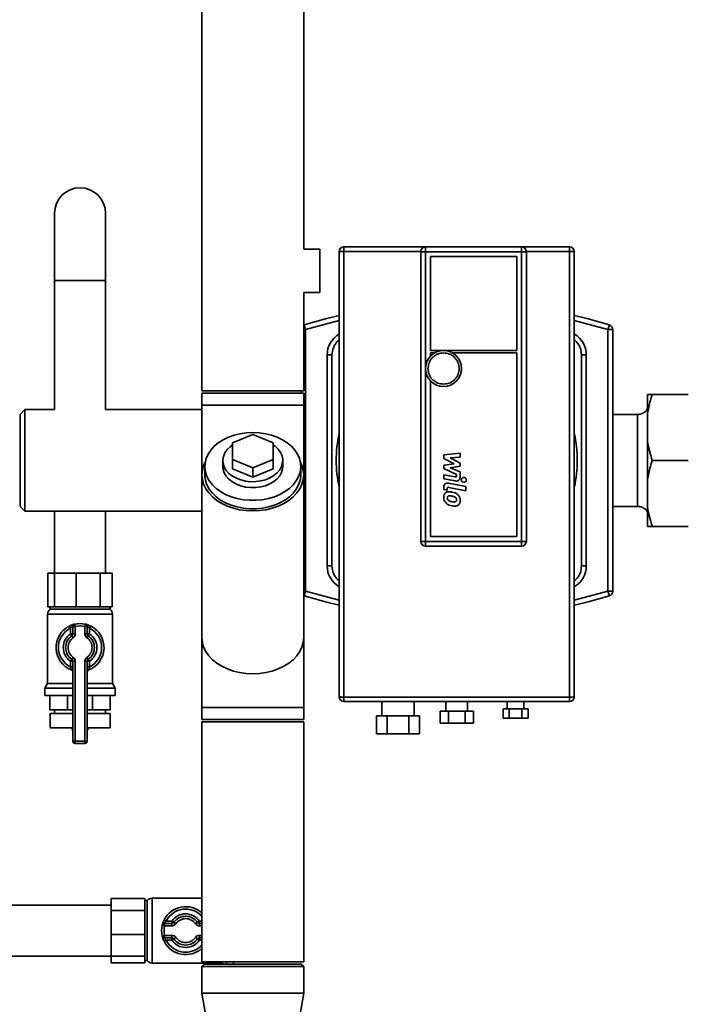
# Paper-space layout 'Blatt1' of a CAD drawing. Units: millimetres. Extents: x 0 to 5940, y 0 to 4200.
# Drawn here: x 1583 to 1861, y 2840 to 3251 of the extents above; entities that cross this region are included whole.
import ezdxf

# ---------------------------------------------------------------- set-up
doc = ezdxf.new("R2010")
doc.units = ezdxf.units.MM
doc.header["$LTSCALE"] = 10
doc.layers.add('1', color=7, linetype='Continuous')
doc.styles.add('SLDTEXTSTYLE0', font='TXT', dxfattribs={"width": 0.605})
doc.dimstyles.new('SLDDIMSTYLE0', dxfattribs={"dimtxt": 35, "dimasz": 25, "dimexe": 0, "dimexo": 0.0625, "dimgap": 8.75, "dimtad": 1, "dimdec": 1, "dimrnd": 1e-09, "dimzin": 4, "dimdsep": 46, "dimtxsty": 'SLDTEXTSTYLE0', "dimsah": 1, "dimcen": 0.09, "dimadec": 0, "dimazin": 1, "dimtfac": 1, "dimtdec": 1, "dimtofl": 0, "dimtmove": 0, "dimatfit": 3, "dimfxl": 1, "dimfrac": 2, "dimtolj": 1, "dimtzin": 12, "dimarcsym": 0})

# ---------------------------------------------------------------- blocks, each defined once
blk = doc.blocks.new('_D')
at = {"layer": '1'}
for p, q in [((618.88, 3326.61), (618.88, 3835.4)), ((2198.72, 3150.11), (2198.72, 3835.4)), ((2198.72, 3825.4), (618.88, 3825.4))]:
    blk.add_line(p, q, dxfattribs=at)
for points in [[(618.88, 3825.4), (643.88, 3821.4), (643.88, 3829.4)], [(2198.72, 3825.4), (2173.72, 3829.4), (2173.72, 3821.4)]]:
    blk.add_solid(points, dxfattribs=at)
at = {"layer": '1', "insert": (1316.56, 3870.52), "char_height": 35, "attachment_point": 1, "style": 'SLDTEXTSTYLE0'}
blk.add_mtext('ca. 1600', dxfattribs=at)

psp = doc.layouts.new('Blatt1')

# ---------------------------------------------------------------- linework, layer by layer
at = {"color": 7, "linetype": 'Continuous', "lineweight": 35}
for p, q in [((1658.68, 3344.11), (1658.68, 3096.11)), ((1701.08, 3155.11), (1701.08, 3344.11)), ((1597.23, 3170.11), (1597.23, 3142.11)), ((1618.53, 3142.11), (1618.53, 3170.11)), ((1717.88, 3156.11), (1717.88, 3154.23)), ((1751.88, 3156.11), (1717.88, 3156.11)), ((1751.88, 3156.11), (1791.88, 3156.11)), ((1751.88, 3154.11), (1751.88, 3156.11)), ((1791.88, 3154.11), (1791.88, 3156.11)), ((1811.88, 3156.11), (1791.88, 3156.11)), ((1811.88, 3154.23), (1811.88, 3156.11)), ((1707.88, 3155.11), (1701.08, 3155.11)), ((1707.88, 3146.11), (1707.88, 3155.11)), ((1717.88, 3154.23), (1717.88, 2968.49)), ((1749.89, 3154.23), (1717.88, 3154.23)), ((1749.88, 3061.36), (1749.88, 3154.11)), ((1751.88, 3154.11), (1749.88, 3154.11)), ((1751.88, 3033.36), (1751.88, 3154.11)), ((1751.88, 3154.11), (1791.88, 3154.11)), ((1753.88, 3112.91), (1753.88, 3152.11)), ((1753.88, 3152.11), (1789.88, 3152.11)), ((1789.88, 3152.11), (1789.88, 3112.91)), ((1791.88, 3154.11), (1791.88, 3033.36)), ((1793.88, 3154.11), (1791.88, 3154.11)), ((1811.88, 3154.23), (1793.88, 3154.23)), ((1793.88, 3154.11), (1793.88, 3061.36)), ((1811.88, 2968.49), (1811.88, 3154.23)), ((1707.88, 3137.11), (1707.88, 3146.11)), ((1597.23, 3142.11), (1597.23, 3088.31)), ((1618.53, 3142.11), (1597.23, 3142.11)), ((1618.53, 3088.31), (1618.53, 3142.11)), ((1701.08, 3137.11), (1707.88, 3137.11)), ((1701.08, 3096.11), (1701.08, 3137.11)), ((1701.08, 3123.47), (1701.29, 3123.55)), ((1701.29, 3123.55), (1701.88, 3121.64)), ((1701.88, 3121.64), (1715.88, 3125.38)), ((1813.88, 3125.39), (1827.88, 3121.64)), ((1827.88, 3121.64), (1828.47, 3123.55)), ((1701.08, 3121.64), (1701.88, 3121.64)), ((1701.88, 3012.58), (1701.88, 3121.64)), ((1827.88, 3121.64), (1827.88, 3012.58)), ((1827.88, 3121.64), (1829.88, 3121.64)), ((1829.88, 3121.64), (1829.88, 3012.58)), ((1710.88, 3023.11), (1710.88, 3111.11)), ((1712.88, 3111.11), (1710.88, 3111.11)), ((1712.88, 3023.11), (1712.88, 3111.11)), ((1789.88, 3112.91), (1753.88, 3112.91)), ((1753.88, 3111.91), (1755.64, 3111.91)), ((1753.88, 3110.51), (1753.88, 3111.91)), ((1763.12, 3111.91), (1789.88, 3111.91)), ((1789.88, 3111.91), (1789.88, 3035.36)), ((1816.88, 3111.11), (1816.88, 3023.11)), ((1816.88, 3111.11), (1818.88, 3111.11)), ((1818.88, 3111.11), (1818.88, 3023.11)), ((1753.88, 3035.36), (1753.88, 3100.31)), ((1658.68, 3096.11), (1701.08, 3096.11)), ((1658.68, 3095.11), (1658.68, 3090.11)), ((1658.68, 3095.11), (1701.08, 3095.11)), ((1699.88, 3095.11), (1699.88, 3096.11)), ((1701.08, 3090.11), (1701.08, 3095.11)), ((1844.38, 3094.61), (1844.38, 3086.61)), ((1861.38, 3094.61), (1846.38, 3094.61)), ((1584.88, 3088.31), (1582.88, 3086.31)), ((1582.88, 3086.31), (1582.88, 3047.91)), ((1597.23, 3088.31), (1584.88, 3088.31)), ((1584.88, 3088.31), (1584.88, 3045.91)), ((1658.68, 3088.31), (1618.53, 3088.31)), ((1658.68, 3090.11), (1658.68, 3061.05)), ((1658.68, 3090.11), (1701.08, 3090.11)), ((1701.08, 3061.05), (1701.08, 3090.11)), ((1840.2, 3086.26), (1829.88, 3086.26)), ((1844.38, 3086.61), (1844.38, 3075.11)), ((1671.38, 3074.42), (1679.88, 3077.89)), ((1671.38, 3067.48), (1671.38, 3074.42)), ((1679.88, 3077.89), (1688.38, 3074.42)), ((1688.38, 3074.42), (1688.38, 3067.48)), ((1844.38, 3075.11), (1844.38, 3059.11)), ((1759.51, 3069.44), (1766.26, 3070.15)), ((1766.26, 3070.15), (1766.26, 3068.41)), ((1667.38, 3067.06), (1667.38, 3064.59)), ((1671.38, 3063.59), (1671.38, 3067.48)), ((1679.88, 3064.01), (1671.38, 3067.48)), ((1688.38, 3067.48), (1679.88, 3064.01)), ((1688.38, 3063.59), (1688.38, 3067.48)), ((1692.38, 3064.59), (1692.38, 3067.06)), ((1759.51, 3067.97), (1759.51, 3069.44)), ((1763.74, 3065.73), (1759.51, 3067.97)), ((1759.51, 3065.15), (1763.74, 3065.73)), ((1766.26, 3068.41), (1762.08, 3068.14)), ((1762.08, 3068.14), (1766.26, 3065.95)), ((1766.26, 3065.95), (1766.26, 3064.64)), ((1861.38, 3067.11), (1846.38, 3067.11)), ((1659.88, 3064.59), (1659.88, 3061.05)), ((1679.88, 3060.12), (1671.38, 3063.59)), ((1679.88, 3060.12), (1679.88, 3064.01)), ((1688.38, 3063.59), (1679.88, 3060.12)), ((1699.88, 3061.05), (1699.88, 3064.59)), ((1759.51, 3063.67), (1759.51, 3065.15)), ((1764.83, 3061.25), (1759.51, 3063.67)), ((1766.26, 3064.64), (1762.08, 3064.06)), ((1762.08, 3064.06), (1766.26, 3062.38)), ((1766.26, 3062.38), (1766.26, 3060.14)), ((1658.68, 3061.05), (1658.68, 2993.17)), ((1701.08, 2993.17), (1701.08, 3061.05)), ((1749.88, 3033.36), (1749.88, 3061.36)), ((1759.5, 3061.15), (1764.23, 3060.25)), ((1759.5, 3059.47), (1759.5, 3061.15)), ((1764.34, 3058.54), (1759.5, 3059.47)), ((1761.44, 3057.59), (1768.73, 3056.17)), ((1764.83, 3060.73), (1764.83, 3061.25)), ((1793.88, 3061.36), (1793.88, 3033.36)), ((1844.38, 3059.11), (1844.38, 3047.61)), ((1759.51, 3055.03), (1759.51, 3055.99)), ((1760.93, 3054.76), (1759.51, 3055.03)), ((1760.93, 3055.41), (1760.93, 3054.76)), ((1768.73, 3054.49), (1761.54, 3055.88)), ((1768.73, 3056.17), (1768.73, 3054.49)), ((1582.88, 3047.91), (1584.88, 3045.91)), ((1584.88, 3045.91), (1658.68, 3045.91)), ((1597.23, 3045.91), (1597.23, 3020.11)), ((1618.53, 3020.11), (1618.53, 3045.91)), ((1829.88, 3047.96), (1840.2, 3047.96)), ((1844.38, 3047.61), (1844.38, 3039.61)), ((1861.38, 3039.61), (1846.38, 3039.61)), ((1749.88, 3033.36), (1751.88, 3033.36)), ((1751.88, 3031.36), (1751.88, 3033.36)), ((1791.88, 3033.36), (1751.88, 3033.36)), ((1789.88, 3035.36), (1753.88, 3035.36)), ((1791.88, 3031.36), (1791.88, 3033.36)), ((1793.88, 3033.36), (1791.88, 3033.36)), ((1791.88, 3031.36), (1751.88, 3031.36)), ((1712.88, 3023.11), (1710.88, 3023.11)), ((1816.88, 3023.11), (1818.88, 3023.11)), ((1594.44, 3006.11), (1594.44, 3020.11)), ((1594.44, 3020.11), (1597.27, 3020.11)), ((1597.27, 3006.11), (1597.27, 3020.11)), ((1597.27, 3020.11), (1606.31, 3020.11)), ((1606.31, 3006.11), (1606.31, 3020.11)), ((1606.31, 3020.11), (1616.27, 3020.11)), ((1616.27, 3006.11), (1616.27, 3020.11)), ((1616.27, 3020.11), (1621.32, 3020.11)), ((1621.32, 3006.11), (1621.32, 3020.11)), ((1701.88, 3012.58), (1701.08, 3012.58)), ((1701.88, 3012.58), (1701.29, 3010.67)), ((1715.88, 3008.83), (1701.88, 3012.58)), ((1827.88, 3012.58), (1813.88, 3008.84)), ((1829.88, 3012.58), (1827.88, 3012.58)), ((1828.47, 3010.67), (1827.88, 3012.58)), ((1701.29, 3010.67), (1701.08, 3010.75)), ((1594.44, 3006.11), (1595.85, 3006.11)), ((1595.38, 3006.11), (1595.38, 3005.11)), ((1595.38, 3005.11), (1620.38, 3005.11)), ((1595.85, 3006.11), (1597.27, 3006.11)), ((1597.27, 3006.11), (1601.79, 3006.11)), ((1601.79, 3006.11), (1606.31, 3006.11)), ((1606.31, 3006.11), (1611.29, 3006.11)), ((1611.29, 3006.11), (1616.27, 3006.11)), ((1616.27, 3006.11), (1618.79, 3006.11)), ((1618.79, 3006.11), (1621.32, 3006.11)), ((1620.38, 3005.11), (1620.38, 3006.11)), ((1594.38, 3003.04), (1594.38, 2974.1)), ((1621.38, 3003.04), (1594.38, 3003.04)), ((1621.38, 2974.1), (1621.38, 3003.04)), ((1603.44, 2998.07), (1603.88, 2997.17)), ((1603.88, 2994.85), (1603.88, 2997.17)), ((1604.88, 2994.85), (1604.88, 2997.88)), ((1605.88, 2997.88), (1604.88, 2997.88)), ((1605.88, 2997.88), (1605.66, 2998.86)), ((1605.88, 2997.88), (1605.88, 2994.85)), ((1609.88, 2997.88), (1610.1, 2998.86)), ((1609.88, 2994.85), (1609.88, 2997.88)), ((1609.88, 2997.88), (1610.88, 2997.88)), ((1610.88, 2997.88), (1610.88, 2994.85)), ((1611.88, 2997.17), (1612.33, 2998.07)), ((1611.88, 2997.17), (1611.88, 2994.85)), ((1604.88, 2994.85), (1603.88, 2994.85)), ((1604.45, 2994.03), (1603.88, 2994.85)), ((1604.45, 2994.03), (1605.02, 2993.21)), ((1605.88, 2994.85), (1604.88, 2994.85)), ((1609.88, 2994.85), (1610.88, 2994.85)), ((1610.74, 2993.21), (1611.31, 2994.03)), ((1610.88, 2994.85), (1611.88, 2994.85)), ((1611.31, 2994.03), (1611.88, 2994.85)), ((1658.68, 2993.17), (1658.68, 2964.11)), ((1701.08, 2964.11), (1701.08, 2993.17)), ((1603.88, 2983.37), (1604.45, 2984.19)), ((1605.02, 2985.01), (1604.45, 2984.19)), ((1611.31, 2984.19), (1610.74, 2985.01)), ((1611.88, 2983.37), (1611.31, 2984.19)), ((1603.88, 2981.05), (1603.88, 2983.37)), ((1603.88, 2983.37), (1604.88, 2983.37)), ((1603.88, 2981.05), (1604.88, 2981.05)), ((1604.88, 2950.11), (1604.88, 2983.37)), ((1604.88, 2983.37), (1605.88, 2983.37)), ((1605.88, 2983.37), (1605.88, 2950.11)), ((1609.88, 2950.11), (1609.88, 2983.37)), ((1610.88, 2983.37), (1609.88, 2983.37)), ((1610.88, 2983.37), (1610.88, 2950.11)), ((1611.88, 2983.37), (1610.88, 2983.37)), ((1611.88, 2981.05), (1610.88, 2981.05)), ((1611.88, 2983.37), (1611.88, 2981.05)), ((1594.38, 2974.1), (1593.23, 2972.11)), ((1593.23, 2972.11), (1593.23, 2969.11)), ((1593.23, 2972.11), (1604.88, 2972.11)), ((1594.38, 2974.1), (1604.88, 2974.1)), ((1610.88, 2974.1), (1621.38, 2974.1)), ((1610.88, 2972.11), (1622.53, 2972.11)), ((1622.53, 2972.11), (1621.38, 2974.1)), ((1622.53, 2969.11), (1622.53, 2972.11)), ((1593.23, 2969.11), (1604.88, 2969.11)), ((1595.27, 2963.11), (1595.27, 2969.11)), ((1602.66, 2963.11), (1602.66, 2969.11)), ((1610.88, 2969.11), (1622.53, 2969.11)), ((1613.1, 2963.11), (1613.1, 2969.11)), ((1620.49, 2963.11), (1620.49, 2969.11)), ((1717.88, 2968.49), (1811.88, 2968.49)), ((1717.88, 2968.49), (1717.88, 2966.61)), ((1811.88, 2966.61), (1811.88, 2968.49)), ((1602.66, 2963.11), (1595.27, 2963.11)), ((1597.23, 2963.11), (1597.23, 2961.61)), ((1604.88, 2963.11), (1602.66, 2963.11)), ((1613.1, 2963.11), (1610.88, 2963.11)), ((1620.49, 2963.11), (1613.1, 2963.11)), ((1618.53, 2961.61), (1618.53, 2963.11)), ((1658.68, 2964.11), (1658.68, 2959.11)), ((1658.68, 2964.11), (1701.08, 2964.11)), ((1701.08, 2959.11), (1701.08, 2964.11)), ((1717.88, 2966.61), (1811.88, 2966.61)), ((1733.63, 2966.61), (1733.63, 2960.61)), ((1747.13, 2960.61), (1747.13, 2966.61)), ((1760.38, 2966.61), (1760.38, 2962.61)), ((1769.38, 2962.61), (1769.38, 2966.61)), ((1784.19, 2963.61), (1784.19, 2959.61)), ((1784.19, 2963.61), (1786.78, 2963.61)), ((1785.88, 2966.61), (1785.88, 2963.61)), ((1786.78, 2959.61), (1786.78, 2963.61)), ((1786.78, 2963.61), (1791.98, 2963.61)), ((1791.98, 2963.61), (1791.98, 2959.61)), ((1791.98, 2963.61), (1794.58, 2963.61)), ((1792.88, 2963.61), (1792.88, 2966.61)), ((1794.58, 2963.61), (1794.58, 2959.61)), ((1595.38, 2961.61), (1595.38, 2955.61)), ((1595.38, 2961.61), (1604.88, 2961.61)), ((1610.88, 2961.61), (1620.38, 2961.61)), ((1620.38, 2955.61), (1620.38, 2961.61)), ((1658.68, 2959.11), (1701.08, 2959.11)), ((1731.43, 2960.61), (1731.43, 2953.11)), ((1731.43, 2960.61), (1735.91, 2960.61)), ((1735.91, 2953.11), (1735.91, 2960.61)), ((1735.91, 2960.61), (1744.86, 2960.61)), ((1744.86, 2960.61), (1744.86, 2953.11)), ((1744.86, 2960.61), (1749.33, 2960.61)), ((1749.33, 2960.61), (1749.33, 2953.11)), ((1757.95, 2962.61), (1757.95, 2957.61)), ((1757.95, 2962.61), (1761.42, 2962.61)), ((1761.42, 2957.61), (1761.42, 2962.61)), ((1761.42, 2962.61), (1768.35, 2962.61)), ((1768.35, 2962.61), (1768.35, 2957.61)), ((1768.35, 2962.61), (1771.81, 2962.61)), ((1771.81, 2962.61), (1771.81, 2957.61)), ((1784.19, 2959.61), (1786.78, 2959.61)), ((1786.78, 2959.61), (1791.98, 2959.61)), ((1791.98, 2959.61), (1794.58, 2959.61)), ((1595.38, 2955.61), (1604.88, 2955.61)), ((1604.6, 2955.61), (1604.6, 2955.6)), ((1604.6, 2955.6), (1604.88, 2955.6)), ((1610.88, 2955.61), (1620.38, 2955.61)), ((1610.88, 2955.6), (1611.16, 2955.6)), ((1611.16, 2955.6), (1611.16, 2955.61)), ((1658.68, 2958.11), (1658.68, 2858.11)), ((1658.68, 2958.11), (1679.88, 2958.11)), ((1679.88, 2958.11), (1701.08, 2958.11)), ((1701.08, 2858.11), (1701.08, 2958.11)), ((1757.95, 2957.61), (1761.42, 2957.61)), ((1761.42, 2957.61), (1768.35, 2957.61)), ((1768.35, 2957.61), (1771.81, 2957.61)), ((1731.43, 2953.11), (1735.91, 2953.11)), ((1735.91, 2953.11), (1744.86, 2953.11)), ((1744.86, 2953.11), (1749.33, 2953.11)), ((1604.88, 2950.11), (1605.88, 2950.11)), ((1605.88, 2950.11), (1609.88, 2950.11)), ((1605.88, 2949.11), (1605.88, 2950.11)), ((1609.88, 2949.11), (1605.88, 2949.11)), ((1610.88, 2950.11), (1609.88, 2950.11)), ((1609.88, 2949.11), (1609.88, 2950.11)), ((1620.88, 2881.76), (1555.08, 2881.76)), ((1634.88, 2884.55), (1620.88, 2884.55)), ((1620.88, 2879.5), (1620.88, 2884.55)), ((1634.88, 2882.02), (1634.88, 2884.55)), ((1635.88, 2883.61), (1634.88, 2883.61)), ((1634.88, 2879.5), (1634.88, 2882.02)), ((1635.88, 2858.61), (1635.88, 2883.61)), ((1658.68, 2884.61), (1637.95, 2884.61)), ((1637.95, 2884.61), (1637.95, 2857.61)), ((1634.88, 2879.5), (1620.88, 2879.5)), ((1620.88, 2869.54), (1620.88, 2879.5)), ((1634.88, 2874.52), (1634.88, 2879.5)), ((1634.88, 2869.54), (1634.88, 2874.52)), ((1643.11, 2873.11), (1642.13, 2873.33)), ((1643.82, 2875.11), (1642.92, 2875.55)), ((1643.11, 2873.11), (1643.11, 2874.11)), ((1643.11, 2874.11), (1646.14, 2874.11)), ((1646.14, 2873.11), (1643.11, 2873.11)), ((1643.82, 2875.11), (1646.14, 2875.11)), ((1646.14, 2874.11), (1646.14, 2875.11)), ((1646.96, 2874.54), (1646.14, 2875.11)), ((1646.14, 2873.11), (1646.14, 2874.11)), ((1647.78, 2873.97), (1646.96, 2874.54)), ((1656.81, 2874.54), (1655.98, 2873.97)), ((1657.63, 2875.11), (1656.81, 2874.54)), ((1657.63, 2875.11), (1657.63, 2874.11)), ((1657.63, 2875.11), (1658.68, 2875.11)), ((1657.63, 2874.11), (1658.68, 2874.11)), ((1657.63, 2874.11), (1657.63, 2873.11)), ((1658.68, 2873.11), (1657.63, 2873.11)), ((1634.88, 2869.54), (1620.88, 2869.54)), ((1620.88, 2860.49), (1620.88, 2869.54)), ((1634.88, 2865.02), (1634.88, 2869.54)), ((1643.11, 2869.11), (1642.13, 2868.89)), ((1643.11, 2869.11), (1646.14, 2869.11)), ((1643.11, 2869.11), (1643.11, 2868.11)), ((1646.14, 2869.11), (1646.14, 2868.11)), ((1657.63, 2868.11), (1657.63, 2869.11)), ((1657.63, 2869.11), (1658.68, 2869.11)), ((1634.88, 2860.49), (1634.88, 2865.02)), ((1642.92, 2866.67), (1643.82, 2867.11)), ((1646.14, 2868.11), (1643.11, 2868.11)), ((1646.14, 2867.11), (1643.82, 2867.11)), ((1646.14, 2868.11), (1646.14, 2867.11)), ((1646.96, 2867.68), (1646.14, 2867.11)), ((1646.96, 2867.68), (1647.78, 2868.25)), ((1655.98, 2868.25), (1656.81, 2867.68)), ((1657.63, 2867.11), (1656.81, 2867.68)), ((1658.68, 2868.11), (1657.63, 2868.11)), ((1657.63, 2867.11), (1657.63, 2868.11)), ((1658.68, 2867.11), (1657.63, 2867.11)), ((1634.88, 2860.49), (1620.88, 2860.49)), ((1620.88, 2857.67), (1620.88, 2860.49)), ((1634.88, 2859.08), (1634.88, 2860.49)), ((1576.38, 2860.46), (1620.88, 2860.46)), ((1634.88, 2857.67), (1620.88, 2857.67)), ((1634.88, 2857.67), (1634.88, 2859.08)), ((1634.88, 2858.61), (1635.88, 2858.61)), ((1637.95, 2857.61), (1666.89, 2857.61)), ((1658.68, 2858.11), (1679.88, 2858.11)), ((1659.68, 2857.11), (1658.68, 2856.11)), ((1659.68, 2857.11), (1679.88, 2857.11)), ((1666.89, 2857.61), (1666.89, 2858.11)), ((1666.89, 2857.61), (1667.76, 2857.11)), ((1668.88, 2857.11), (1668.88, 2858.11)), ((1671.88, 2857.11), (1671.88, 2858.11)), ((1679.88, 2858.11), (1701.08, 2858.11)), ((1679.88, 2857.11), (1700.08, 2857.11)), ((1701.08, 2856.11), (1700.08, 2857.11)), ((1658.68, 2856.11), (1658.68, 2845.11)), ((1679.88, 2856.11), (1658.68, 2856.11)), ((1701.08, 2856.11), (1679.88, 2856.11)), ((1701.08, 2845.11), (1701.08, 2856.11)), ((1658.68, 2845.11), (1663.03, 2819.11)), ((1679.88, 2845.11), (1658.68, 2845.11)), ((1701.08, 2845.11), (1679.88, 2845.11)), ((1696.73, 2819.11), (1701.08, 2845.11))]:
    psp.add_line(p, q, dxfattribs=at)
at = {"color": 7, "linetype": 'Continuous', "lineweight": 35, "flags": 128}
for points in [[(1701.29, 3123.55), (1710.16, 3126.07), (1715.86, 3127.48)], [(1813.92, 3127.48), (1819.6, 3126.07), (1828.47, 3123.55)], [(1679.88, 3078.73), (1677.22, 3078.6), (1674.6, 3078.23), (1672.07, 3077.61), (1669.69, 3076.75), (1667.49, 3075.69), (1665.5, 3074.42), (1663.78, 3072.98), (1662.34, 3071.38), (1661.22, 3069.67), (1660.43, 3067.87), (1659.98, 3066), (1659.89, 3064.11), (1660.16, 3062.23), (1660.78, 3060.4), (1661.74, 3058.63), (1663.02, 3056.98), (1664.61, 3055.46), (1666.47, 3054.1), (1668.56, 3052.93), (1670.86, 3051.96), (1673.32, 3051.23), (1675.9, 3050.73), (1678.55, 3050.48), (1681.22, 3050.48), (1683.86, 3050.73), (1686.44, 3051.23), (1688.9, 3051.96), (1691.2, 3052.93), (1693.3, 3054.1), (1695.15, 3055.46), (1696.74, 3056.98), (1698.02, 3058.63), (1698.98, 3060.4), (1699.6, 3062.23), (1699.87, 3064.11), (1699.78, 3066), (1699.34, 3067.87), (1698.54, 3069.67), (1697.42, 3071.38), (1695.98, 3072.98), (1694.26, 3074.42), (1692.28, 3075.69), (1690.07, 3076.75), (1687.69, 3077.61), (1685.17, 3078.23), (1682.55, 3078.6), (1679.88, 3078.73)], [(1671.38, 3073.54), (1670.38, 3072.81), (1669.15, 3071.59), (1668.22, 3070.24), (1667.63, 3068.8), (1667.39, 3067.31), (1667.51, 3065.81), (1667.98, 3064.35), (1668.8, 3062.97), (1669.94, 3061.71), (1671.36, 3060.59), (1673.03, 3059.67), (1674.89, 3058.96), (1676.9, 3058.48), (1679, 3058.24), (1681.12, 3058.27), (1683.2, 3058.54), (1685.19, 3059.06), (1687.03, 3059.81), (1688.66, 3060.77), (1690.04, 3061.91), (1691.12, 3063.19), (1691.88, 3064.59), (1692.3, 3066.06), (1692.36, 3067.56), (1692.06, 3069.05), (1691.41, 3070.47), (1690.43, 3071.8), (1689.15, 3072.99), (1688.38, 3073.54)], [(1660.03, 3066.31), (1659.4, 3064.93), (1658.86, 3063.01), (1658.68, 3061.05), (1658.86, 3059.09), (1659.4, 3057.17), (1660.3, 3055.31), (1661.52, 3053.56), (1663.06, 3051.93), (1664.89, 3050.45), (1666.98, 3049.16), (1669.28, 3048.07), (1671.77, 3047.2), (1674.39, 3046.57), (1677.11, 3046.19), (1679.88, 3046.06), (1682.65, 3046.19), (1685.37, 3046.57), (1687.99, 3047.2), (1690.48, 3048.07), (1692.79, 3049.16), (1694.87, 3050.45), (1696.7, 3051.93), (1698.24, 3053.56), (1699.47, 3055.31), (1700.36, 3057.17), (1700.9, 3059.09), (1701.08, 3061.05), (1700.9, 3063.01), (1700.36, 3064.93), (1699.73, 3066.31)], [(1692.38, 3064.59), (1692.3, 3063.59), (1691.88, 3062.12), (1691.12, 3060.72), (1690.04, 3059.43), (1688.66, 3058.29), (1687.03, 3057.33), (1685.19, 3056.58), (1683.2, 3056.07), (1681.12, 3055.79), (1679, 3055.77), (1676.9, 3056), (1674.89, 3056.48), (1673.03, 3057.19), (1671.36, 3058.12), (1669.94, 3059.23), (1668.8, 3060.5), (1667.98, 3061.88), (1667.51, 3063.34), (1667.38, 3064.59)], [(1659.88, 3061.05), (1659.89, 3060.58), (1660.16, 3058.7), (1660.78, 3056.86), (1661.74, 3055.1), (1663.02, 3053.44), (1664.61, 3051.92), (1666.47, 3050.56), (1668.56, 3049.39), (1670.86, 3048.43), (1673.32, 3047.69), (1675.9, 3047.19), (1678.55, 3046.94), (1681.22, 3046.94), (1683.86, 3047.19), (1686.44, 3047.69), (1688.9, 3048.43), (1691.2, 3049.39), (1693.3, 3050.56), (1695.15, 3051.92), (1696.74, 3053.44), (1698.02, 3055.1), (1698.98, 3056.86), (1699.6, 3058.7), (1699.87, 3060.58), (1699.88, 3061.05)], [(1715.84, 3006.74), (1710.16, 3008.15), (1701.29, 3010.67)], [(1828.47, 3010.67), (1819.6, 3008.15), (1813.9, 3006.74)], [(1658.68, 2993.17), (1658.86, 2991.21), (1659.4, 2989.29), (1660.3, 2987.43), (1661.52, 2985.67), (1663.06, 2984.04), (1664.89, 2982.57), (1666.98, 2981.28), (1669.28, 2980.19), (1671.77, 2979.32), (1674.39, 2978.69), (1677.11, 2978.31), (1679.88, 2978.18), (1682.65, 2978.31), (1685.37, 2978.69), (1687.99, 2979.32), (1690.48, 2980.19), (1692.79, 2981.28), (1694.87, 2982.57), (1696.7, 2984.04), (1698.24, 2985.67), (1699.47, 2987.43), (1700.36, 2989.29), (1700.9, 2991.21), (1701.08, 2993.17), (1701.08, 2993.17)], [(1658.68, 2993.17), (1658.86, 2991.21), (1659.4, 2989.29), (1660.3, 2987.43), (1661.52, 2985.67), (1663.06, 2984.04), (1664.89, 2982.57), (1666.98, 2981.28), (1669.28, 2980.19), (1671.77, 2979.32), (1674.39, 2978.69), (1677.11, 2978.31), (1679.88, 2978.18), (1682.65, 2978.31), (1685.37, 2978.69), (1687.99, 2979.32), (1690.48, 2980.19), (1692.79, 2981.28), (1694.87, 2982.57), (1696.7, 2984.04), (1698.24, 2985.67), (1699.47, 2987.43), (1700.36, 2989.29), (1700.9, 2991.21), (1701.08, 2993.17), (1701.08, 2993.17)]]:
    psp.add_lwpolyline(points, dxfattribs=at)
at = {"color": 7, "linetype": 'Continuous', "lineweight": 35}
psp.add_circle((1759.38, 3105.41), 7.5, dxfattribs=at)
for centre, radius, start, end in [((1607.88, 3170.11), 10.65, 0, 180), ((1717.88, 3154.11), 2, 90, 180), ((1751.88, 3154.11), 2, 90, 180), ((1791.88, 3154.11), 2, 0, 90), ((1811.88, 3154.11), 2, 0, 90), ((1717.38, 3146.08), 8.17, 86.5055, 100.591), ((1812.38, 3146.08), 8.17, 79.409, 93.4945), ((1827.88, 3121.64), 2, 0, 72.8995), ((1720.88, 3111.11), 10, 120.4593, 180), ((1808.88, 3111.11), 10, 0, 59.404), ((1764.88, 3067.11), 50.25, 167.1935, 192.8065), ((1764.88, 3067.11), 50.25, 347.1935, 12.8065), ((1751.88, 3033.36), 2, 180, 270), ((1791.88, 3033.36), 2, 270, 0), ((1720.88, 3023.11), 10, 180, 239.404), ((1808.88, 3023.11), 10, 300.4593, 0), ((1827.88, 3012.58), 2, 287.1005, 0), ((1597.03, 3003.04), 2.65, 128.4573, 180), ((1618.74, 3003.04), 2.65, 0, 51.5427), ((1607.88, 2989.11), 10, 116.3878, 248.6763), ((1607.88, 2989.11), 9, 116.3878, 243.6122), ((1605.88, 2997.88), 1, 102.8396, 180), ((1607.88, 2989.11), 10, 77.1604, 102.8396), ((1607.88, 2989.11), 9, 77.1604, 102.8396), ((1609.88, 2997.88), 1, 0, 77.1604), ((1607.88, 2989.11), 10, 291.3237, 63.6122), ((1607.88, 2989.11), 9, 296.3878, 63.6122), ((1607.88, 2989.11), 7, 124.8499, 235.1501), ((1607.88, 2989.11), 6, 124.8499, 235.1501), ((1607.88, 2989.11), 5, 124.8499, 235.1501), ((1603.88, 2994.85), 1, 304.8499, 0), ((1603.88, 2994.85), 2, 304.8499, 0), ((1611.88, 2994.85), 2, 180, 235.1501), ((1607.88, 2989.11), 5, 304.8499, 55.1501), ((1611.88, 2994.85), 1, 180, 235.1501), ((1607.88, 2989.11), 6, 304.8499, 55.1501), ((1607.88, 2989.11), 7, 304.8499, 55.1501), ((1603.88, 2983.37), 1, 0, 55.1501), ((1603.88, 2983.37), 2, 0, 55.1501), ((1611.88, 2983.37), 2, 124.8499, 180), ((1611.88, 2983.37), 1, 124.8499, 180), ((1603.88, 2978.86), 1, 0, 68.6763), ((1611.88, 2978.86), 1, 111.3237, 180), ((1717.38, 2976.64), 8.17, 259.409, 273.4945), ((1717.88, 2968.61), 2, 180, 270), ((1812.38, 2976.64), 8.17, 266.5055, 280.591), ((1811.88, 2968.61), 2, 270, 0), ((1607.6, 2955.6), 3, 180, 204.9637), ((1608.16, 2955.6), 3, 335.0363, 0), ((1605.88, 2950.11), 1, 180, 270), ((1609.88, 2950.11), 1, 270, 0), ((1637.95, 2881.97), 2.65, 90, 141.5427), ((1651.88, 2871.11), 10, 47.1564, 153.6122), ((1651.88, 2871.11), 9, 40.9261, 153.6122), ((1651.88, 2871.11), 7, 34.8499, 145.1501), ((1651.88, 2871.11), 6, 34.8499, 145.1501), ((1651.88, 2871.11), 10, 167.1604, 192.8396), ((1643.11, 2873.11), 1, 90, 167.1604), ((1651.88, 2871.11), 9, 167.1604, 192.8396), ((1646.14, 2875.11), 1, 270, 325.1501), ((1646.14, 2875.11), 2, 270, 325.1501), ((1651.88, 2871.11), 5, 34.8499, 145.1501), ((1657.63, 2875.11), 2, 214.8499, 270), ((1657.63, 2875.11), 1, 214.8499, 270), ((1643.11, 2869.11), 1, 192.8396, 270), ((1646.14, 2867.11), 2, 34.8499, 90), ((1657.63, 2867.11), 2, 90, 145.1501), ((1651.88, 2871.11), 10, 206.3878, 312.8436), ((1651.88, 2871.11), 9, 206.3878, 319.0739), ((1646.14, 2867.11), 1, 34.8499, 90), ((1651.88, 2871.11), 7, 214.8499, 325.1501), ((1651.88, 2871.11), 6, 214.8499, 325.1501), ((1651.88, 2871.11), 5, 214.8499, 325.1501), ((1657.63, 2867.11), 1, 90, 145.1501), ((1637.95, 2860.26), 2.65, 218.4573, 270)]:
    psp.add_arc(centre, radius, start, end, dxfattribs=at)
for points, knots in [([(1715.88, 3154.11), (1715.88, 3141.75), (1715.88, 3117.04), (1715.88, 3079.92), (1715.88, 3042.8), (1715.88, 3005.68), (1715.88, 2980.97), (1715.88, 2968.61)], [0, 0, 0, 0, 0.20001, 0.399986, 0.600015, 0.799992, 1, 1, 1, 1]), ([(1813.88, 2968.61), (1813.88, 2980.97), (1813.88, 3005.68), (1813.88, 3042.8), (1813.88, 3079.92), (1813.88, 3117.04), (1813.88, 3141.75), (1813.88, 3154.11)], [0, 0, 0, 0, 0.20001, 0.399986, 0.600015, 0.799992, 1, 1, 1, 1]), ([(1712.88, 3111.11), (1712.99, 3112.12), (1713.15, 3113.67), (1714.16, 3115.52), (1714.99, 3116.62), (1715.66, 3117.13), (1715.88, 3117.3)], [0, 0, 0, 0, 0.421879, 0.648983, 0.880907, 1, 1, 1, 1]), ([(1813.88, 3117.3), (1814.11, 3117.13), (1814.77, 3116.62), (1815.61, 3115.52), (1816.61, 3113.67), (1816.78, 3112.12), (1816.88, 3111.11)], [0, 0, 0, 0, 0.119093, 0.351017, 0.578121, 1, 1, 1, 1]), ([(1752.88, 3105.41), (1752.97, 3106.23), (1753.1, 3107.49), (1753.91, 3109), (1754.75, 3110.04), (1755.79, 3110.88), (1757.31, 3111.69), (1758.56, 3111.82), (1759.38, 3111.91)], [0, 0, 0, 0, 0.2394568, 0.3683607, 0.5, 0.6316393, 0.7605432, 1, 1, 1, 1]), ([(1759.38, 3111.91), (1760.2, 3111.82), (1761.46, 3111.69), (1762.97, 3110.88), (1764.01, 3110.04), (1764.85, 3109), (1765.64, 3107.49), (1766.04, 3105.41), (1765.64, 3103.33), (1764.85, 3101.82), (1764.01, 3100.78), (1762.97, 3099.94), (1761.46, 3099.13), (1760.2, 3099), (1759.38, 3098.91)], [0, 0, 0, 0, 0.119728, 0.18418, 0.25, 0.31582, 0.380272, 0.5, 0.619728, 0.68418, 0.75, 0.81582, 0.880272, 1, 1, 1, 1]), ([(1759.38, 3098.91), (1758.56, 3099), (1757.31, 3099.13), (1755.79, 3099.94), (1754.75, 3100.78), (1753.91, 3101.82), (1753.1, 3103.33), (1752.97, 3104.59), (1752.88, 3105.41)], [0, 0, 0, 0, 0.239457, 0.368361, 0.5, 0.631639, 0.760543, 1, 1, 1, 1]), ([(1846.38, 3094.61), (1846.1, 3093.75), (1845.25, 3091.12), (1844.73, 3088.42), (1844.38, 3086.61)], [0, 0, 0, 0, 0.327834, 1, 1, 1, 1]), ([(1844.38, 3094.61), (1844.46, 3094.61), (1844.91, 3094.61), (1845.72, 3094.61), (1846.38, 3094.61)], [0, 0, 0, 0, 0.178304, 1, 1, 1, 1]), ([(1844.38, 3088.62), (1844.35, 3088.55), (1844.09, 3087.99), (1843.19, 3087.2), (1841.78, 3086.41), (1840.71, 3086.31), (1840.17, 3086.26)], [0, 0, 0, 0, 0.050321, 0.366864, 0.683407, 1, 1, 1, 1]), ([(1844.38, 3075.11), (1844.63, 3073.76), (1845.13, 3071.07), (1845.96, 3068.43), (1846.38, 3067.11)], [0, 0, 0, 0, 0.49856, 1, 1, 1, 1]), ([(1846.38, 3067.11), (1846.1, 3066.25), (1845.25, 3063.62), (1844.73, 3060.92), (1844.38, 3059.11)], [0, 0, 0, 0, 0.327834, 1, 1, 1, 1]), ([(1759.51, 3055.99), (1759.52, 3056.25), (1759.55, 3056.67), (1759.83, 3057.16), (1760.18, 3057.45), (1760.65, 3057.63), (1761.08, 3057.65), (1761.36, 3057.6), (1761.44, 3057.59)], [0, 0, 0, 0, 0.263692, 0.4151888, 0.5673474, 0.7098346, 0.9215667, 1, 1, 1, 1]), ([(1764.23, 3060.25), (1764.32, 3060.23), (1764.44, 3060.21), (1764.61, 3060.25), (1764.71, 3060.31), (1764.79, 3060.42), (1764.83, 3060.56), (1764.83, 3060.67), (1764.83, 3060.73)], [0, 0, 0, 0, 0.284208, 0.41161, 0.540275, 0.652242, 0.820135, 1, 1, 1, 1]), ([(1766.26, 3060.14), (1766.24, 3059.88), (1766.22, 3059.47), (1765.94, 3058.97), (1765.6, 3058.69), (1765.13, 3058.51), (1764.69, 3058.49), (1764.41, 3058.53), (1764.34, 3058.54)], [0, 0, 0, 0, 0.263668, 0.415138, 0.567271, 0.709734, 0.921483, 1, 1, 1, 1]), ([(1766.83, 3059), (1766.84, 3059.11), (1766.87, 3059.34), (1767.04, 3059.64), (1767.3, 3059.88), (1767.59, 3060), (1767.78, 3060.01), (1767.85, 3060.02)], [0, 0, 0, 0, 0.2141542, 0.4283627, 0.6424901, 0.8582704, 1, 1, 1, 1]), ([(1767.85, 3057.97), (1767.74, 3057.99), (1767.51, 3058.01), (1767.2, 3058.18), (1766.97, 3058.44), (1766.85, 3058.73), (1766.84, 3058.92), (1766.83, 3059)], [0, 0, 0, 0, 0.2144214, 0.4289003, 0.6432057, 0.8589581, 1, 1, 1, 1]), ([(1767.85, 3060.02), (1767.97, 3060.01), (1768.2, 3059.98), (1768.5, 3059.81), (1768.74, 3059.55), (1768.86, 3059.26), (1768.87, 3059.07), (1768.88, 3059)], [0, 0, 0, 0, 0.214461, 0.42898, 0.64331, 0.859056, 1, 1, 1, 1]), ([(1768.88, 3059), (1768.86, 3058.88), (1768.84, 3058.65), (1768.67, 3058.35), (1768.41, 3058.11), (1768.12, 3057.99), (1767.93, 3057.98), (1767.85, 3057.97)], [0, 0, 0, 0, 0.214191, 0.428437, 0.642592, 0.858371, 1, 1, 1, 1]), ([(1759.43, 3051.75), (1759.46, 3052.13), (1759.5, 3052.67), (1759.86, 3053.32), (1760.12, 3053.56), (1760.26, 3053.68)], [0, 0, 0, 0, 0.510388, 0.746348, 1, 1, 1, 1]), ([(1760.26, 3053.68), (1760.43, 3053.79), (1760.78, 3054.01), (1761.69, 3054.14), (1762.4, 3054.02), (1762.89, 3053.93)], [0, 0, 0, 0, 0.218577, 0.451725, 1, 1, 1, 1]), ([(1761.54, 3055.88), (1761.45, 3055.9), (1761.32, 3055.92), (1761.15, 3055.88), (1761.05, 3055.82), (1760.98, 3055.71), (1760.94, 3055.57), (1760.93, 3055.46), (1760.93, 3055.41)], [0, 0, 0, 0, 0.284132, 0.411491, 0.540113, 0.652039, 0.819917, 1, 1, 1, 1]), ([(1762.89, 3053.93), (1763.27, 3053.85), (1764.04, 3053.68), (1764.95, 3053.24), (1765.37, 3052.8), (1765.5, 3052.66)], [0, 0, 0, 0, 0.397102, 0.798291, 1, 1, 1, 1]), ([(1760.26, 3049.5), (1760.04, 3049.79), (1759.61, 3050.39), (1759.44, 3051.22), (1759.43, 3051.67), (1759.43, 3051.75)], [0, 0, 0, 0, 0.444999, 0.894317, 1, 1, 1, 1]), ([(1762.89, 3048.22), (1762.5, 3048.3), (1761.73, 3048.47), (1760.82, 3048.91), (1760.4, 3049.35), (1760.26, 3049.5)], [0, 0, 0, 0, 0.395382, 0.794773, 1, 1, 1, 1]), ([(1760.94, 3051.46), (1760.95, 3051.58), (1760.96, 3051.78), (1761.08, 3052.03), (1761.19, 3052.13), (1761.24, 3052.18)], [0, 0, 0, 0, 0.461127, 0.719289, 1, 1, 1, 1]), ([(1761.24, 3050.61), (1761.19, 3050.68), (1761.06, 3050.86), (1760.96, 3051.16), (1760.95, 3051.38), (1760.94, 3051.46)], [0, 0, 0, 0, 0.277122, 0.726914, 1, 1, 1, 1]), ([(1761.24, 3052.18), (1761.32, 3052.23), (1761.52, 3052.35), (1761.92, 3052.38), (1762.39, 3052.34), (1762.72, 3052.28), (1762.89, 3052.25)], [0, 0, 0, 0, 0.163305, 0.400514, 0.698157, 1, 1, 1, 1]), ([(1762.89, 3049.9), (1762.7, 3049.94), (1762.33, 3050.02), (1761.81, 3050.18), (1761.44, 3050.39), (1761.28, 3050.57), (1761.24, 3050.61)], [0, 0, 0, 0, 0.322296, 0.610389, 0.900758, 1, 1, 1, 1]), ([(1762.89, 3052.25), (1763.08, 3052.21), (1763.44, 3052.14), (1763.95, 3051.97), (1764.31, 3051.77), (1764.47, 3051.59), (1764.52, 3051.54)], [0, 0, 0, 0, 0.324531, 0.606054, 0.889645, 1, 1, 1, 1]), ([(1764.52, 3049.98), (1764.44, 3049.93), (1764.25, 3049.8), (1763.84, 3049.77), (1763.38, 3049.81), (1763.05, 3049.87), (1762.89, 3049.9)], [0, 0, 0, 0, 0.166394, 0.404913, 0.700395, 1, 1, 1, 1]), ([(1764.52, 3051.54), (1764.57, 3051.47), (1764.7, 3051.3), (1764.8, 3051.01), (1764.81, 3050.79), (1764.82, 3050.71)], [0, 0, 0, 0, 0.280609, 0.722308, 1, 1, 1, 1]), ([(1764.82, 3050.71), (1764.81, 3050.58), (1764.8, 3050.39), (1764.69, 3050.14), (1764.58, 3050.03), (1764.52, 3049.98)], [0, 0, 0, 0, 0.447814, 0.711977, 1, 1, 1, 1]), ([(1765.5, 3052.66), (1765.62, 3052.52), (1765.96, 3052.08), (1766.28, 3051.31), (1766.32, 3050.68), (1766.33, 3050.41)], [0, 0, 0, 0, 0.224372, 0.676865, 1, 1, 1, 1]), ([(1766.33, 3050.41), (1766.3, 3050.04), (1766.26, 3049.49), (1765.91, 3048.84), (1765.64, 3048.6), (1765.5, 3048.48)], [0, 0, 0, 0, 0.511788, 0.747157, 1, 1, 1, 1]), ([(1765.5, 3048.48), (1765.34, 3048.37), (1764.99, 3048.15), (1764.07, 3048.01), (1763.38, 3048.13), (1762.89, 3048.22)], [0, 0, 0, 0, 0.219596, 0.454349, 1, 1, 1, 1]), ([(1840.17, 3047.96), (1840.71, 3047.91), (1841.78, 3047.81), (1843.19, 3047.02), (1844.09, 3046.23), (1844.35, 3045.67), (1844.38, 3045.6)], [0, 0, 0, 0, 0.316593, 0.633136, 0.949679, 1, 1, 1, 1]), ([(1844.38, 3047.61), (1844.63, 3046.26), (1845.13, 3043.57), (1845.96, 3040.93), (1846.38, 3039.61)], [0, 0, 0, 0, 0.49856, 1, 1, 1, 1]), ([(1846.38, 3039.61), (1845.88, 3039.61), (1845.05, 3039.61), (1844.57, 3039.61), (1844.38, 3039.61)], [0, 0, 0, 0, 0.60547, 1, 1, 1, 1]), ([(1715.88, 3016.92), (1715.66, 3017.09), (1714.99, 3017.6), (1714.16, 3018.7), (1713.15, 3020.55), (1712.99, 3022.1), (1712.88, 3023.11)], [0, 0, 0, 0, 0.119093, 0.351017, 0.578121, 1, 1, 1, 1]), ([(1816.88, 3023.11), (1816.78, 3022.1), (1816.61, 3020.55), (1815.61, 3018.7), (1814.77, 3017.6), (1814.11, 3017.09), (1813.88, 3016.92)], [0, 0, 0, 0, 0.421879, 0.648983, 0.880907, 1, 1, 1, 1]), ([(1605.66, 2998.86), (1605.65, 2998.86), (1605.63, 2998.85), (1605.38, 2998.8), (1604.88, 2998.65), (1604.19, 2998.42), (1603.69, 2998.19), (1603.44, 2998.07)], [0, 0, 0, 0, 0.112377, 0.308714, 0.521242, 0.75862, 1, 1, 1, 1]), ([(1604.88, 2997.88), (1604.88, 2997.88), (1604.87, 2997.88), (1604.76, 2997.83), (1604.52, 2997.7), (1604.21, 2997.48), (1603.99, 2997.28), (1603.88, 2997.17)], [0, 0, 0, 0, 0.1089696, 0.298677, 0.5046359, 0.7425311, 1, 1, 1, 1]), ([(1612.33, 2998.07), (1612.12, 2998.16), (1611.7, 2998.36), (1611.08, 2998.59), (1610.55, 2998.75), (1610.18, 2998.84), (1610.13, 2998.85), (1610.1, 2998.86)], [0, 0, 0, 0, 0.195164, 0.408476, 0.612013, 0.808281, 1, 1, 1, 1]), ([(1610.88, 2997.88), (1610.89, 2997.88), (1610.91, 2997.87), (1611.08, 2997.79), (1611.32, 2997.64), (1611.61, 2997.43), (1611.79, 2997.26), (1611.88, 2997.17)], [0, 0, 0, 0, 0.1857629, 0.3751829, 0.5738344, 0.7905222, 1, 1, 1, 1]), ([(1603.88, 2981.05), (1603.93, 2980.89), (1604.03, 2980.59), (1604.14, 2980.19), (1604.21, 2979.91), (1604.24, 2979.8), (1604.24, 2979.8), (1604.24, 2979.79)], [0, 0, 0, 0, 0.268904, 0.520613, 0.737485, 0.926233, 1, 1, 1, 1]), ([(1604.26, 2979.79), (1604.26, 2979.79), (1604.24, 2979.79), (1604.24, 2979.79), (1604.25, 2979.79), (1604.25, 2979.79)], [0, 0, 0, 0, 0.355442, 0.985212, 1, 1, 1, 1]), ([(1611.52, 2979.79), (1611.52, 2979.81), (1611.53, 2979.83), (1611.58, 2980.02), (1611.65, 2980.3), (1611.76, 2980.66), (1611.84, 2980.92), (1611.88, 2981.05)], [0, 0, 0, 0, 0.1755054, 0.3566914, 0.5527344, 0.7750182, 1, 1, 1, 1]), ([(1642.92, 2875.55), (1642.83, 2875.35), (1642.63, 2874.93), (1642.4, 2874.3), (1642.24, 2873.77), (1642.15, 2873.4), (1642.14, 2873.36), (1642.13, 2873.33)], [0, 0, 0, 0, 0.195164, 0.408476, 0.612013, 0.808281, 1, 1, 1, 1]), ([(1643.11, 2874.11), (1643.11, 2874.12), (1643.12, 2874.14), (1643.2, 2874.31), (1643.35, 2874.55), (1643.56, 2874.84), (1643.73, 2875.02), (1643.82, 2875.11)], [0, 0, 0, 0, 0.1857629, 0.3751829, 0.5738344, 0.7905222, 1, 1, 1, 1]), ([(1642.13, 2868.89), (1642.13, 2868.88), (1642.14, 2868.86), (1642.2, 2868.61), (1642.34, 2868.1), (1642.57, 2867.41), (1642.81, 2866.92), (1642.92, 2866.67)], [0, 0, 0, 0, 0.112377, 0.308714, 0.521242, 0.75862, 1, 1, 1, 1]), ([(1643.11, 2868.11), (1643.11, 2868.11), (1643.11, 2868.1), (1643.16, 2867.99), (1643.29, 2867.75), (1643.51, 2867.44), (1643.71, 2867.22), (1643.82, 2867.11)], [0, 0, 0, 0, 0.1089696, 0.298677, 0.5046359, 0.7425311, 1, 1, 1, 1])]:
    psp.add_open_spline(points, degree=3, knots=knots, dxfattribs=at)
psp.add_open_spline([(1840.17, 3047.96), (1840.17, 3048.03), (1840.17, 3048.17), (1840.17, 3049.31), (1840.17, 3051.08), (1840.17, 3053.48), (1840.17, 3056.4), (1840.17, 3059.73), (1840.17, 3063.35), (1840.17, 3067.11), (1840.17, 3070.87), (1840.17, 3074.49), (1840.17, 3077.82), (1840.17, 3080.74), (1840.17, 3083.14), (1840.17, 3084.91), (1840.17, 3086.05), (1840.17, 3086.19), (1840.17, 3086.26)], degree=3, dxfattribs=at)

# ---------------------------------------------------------------- dimensions: what is measured, and where the dimension line sits
at = {"layer": '1'}
dim = psp.add_linear_dim(base=(618.88, 3825.4), p1=(2198.72, 3140.11), p2=(618.88, 3316.61), dimstyle='SLDDIMSTYLE0', dxfattribs=at)
dim.commit()
dim.dimension.update_dxf_attribs({"geometry": '_D', "text_midpoint": (1408.8, 3825.4), "dimtype": 160})

doc.saveas('drawing.dxf')
